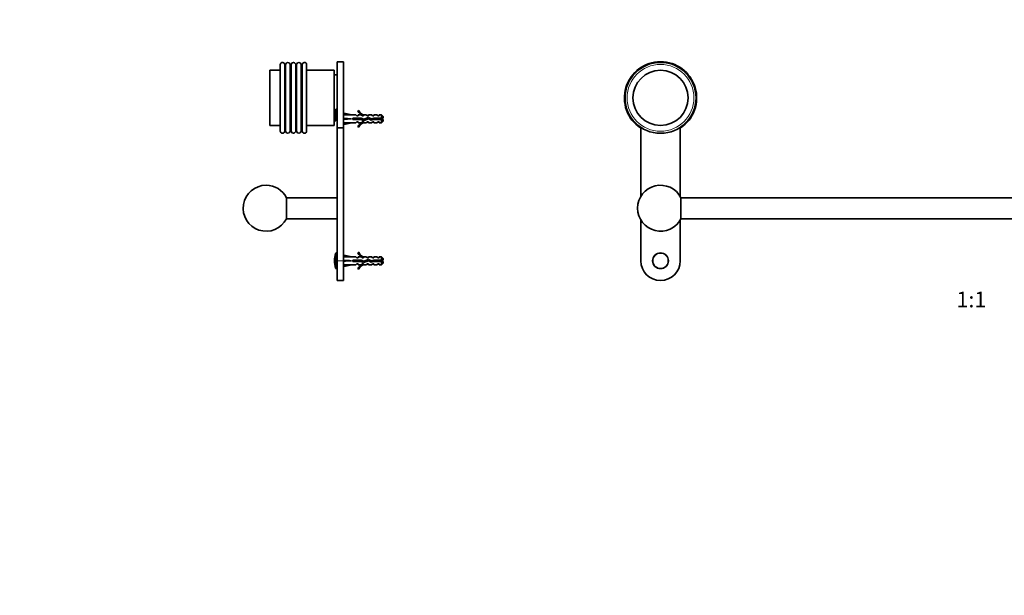
# Model space of a CAD drawing. Units: millimetres. Extents: x 0 to 1478, y 0 to 1758.
# Drawn here: x 0 to 749, y 881 to 1320 of the extents above; entities that cross this region are included whole.
import ezdxf
from ezdxf import colors
from ezdxf.entities.mleader import LeaderData, LeaderLine
from ezdxf.enums import TextEntityAlignment as Align
from ezdxf.math import Vec2, Vec3

# ---------------------------------------------------------------- set-up
doc = ezdxf.new("R2010")
doc.units = ezdxf.units.MM
for name, color, linetype in [('DV1_Défaut', 7, 'Continuous'), ('DV7_Défaut', 7, 'Continuous'), ('Défaut', 7, 'Continuous')]:
    doc.layers.add(name, color=color, linetype=linetype)
doc.styles.add('SEACAD_ArialB', font='arialbd.ttf')

# ---------------------------------------------------------------- blocks, each defined once
blk = doc.blocks.new('_DOT')
at = {"color": 0}
blk.add_line((0, 0), (-1, 0), dxfattribs=at)
at = {"color": 0, "const_width": 0.333}
blk.add_lwpolyline([(-0.1665, 0, 1), (0.1665, 0, 1)], format="xyb", close=True, dxfattribs=at)
blk = doc.blocks.new('SE')
at = {"layer": 'DV1_Défaut', "color": 7, "linetype": 'Continuous', "lineweight": 35}
for p, q in [((472.35, 1237.26), (472.35, 1237.86)), ((472.6, 1237.69), (472.6, 1185.15)), ((502.6, 1185.15), (502.6, 1237.69)), ((502.85, 1237.86), (502.85, 1237.26)), ((946.35, 1237.26), (946.35, 1237.86)), ((946.6, 1237.69), (946.6, 1185.15)), ((976.6, 1185.15), (976.6, 1237.69)), ((976.85, 1237.86), (976.85, 1237.26)), ((503.16, 1184.14), (503.16, 1168.14)), ((946.03, 1184.14), (503.16, 1184.14)), ((946.03, 1168.14), (946.03, 1184.14)), ((472.6, 1167.13), (472.6, 1136.14)), ((502.6, 1136.14), (502.6, 1167.13)), ((503.16, 1168.14), (946.03, 1168.14)), ((946.6, 1167.13), (946.6, 1136.14)), ((976.6, 1136.14), (976.6, 1167.13))]:
    blk.add_line(p, q, dxfattribs=at)
for centre, radius in [((487.6, 1260.14), 27), ((487.6, 1260.14), 21), ((961.6, 1260.14), 27), ((961.6, 1260.14), 21), ((487.6, 1136.14), 6), ((961.6, 1136.14), 6)]:
    blk.add_circle(centre, radius, dxfattribs=at)
at = {"layer": 'DV1_Défaut', "color": 7, "linetype": 'Continuous', "lineweight": 18}
for centre, radius in [((487.6, 1260.14), 25.4), ((961.6, 1260.14), 25.4), ((487.6, 1136.14), 5.65), ((961.6, 1136.14), 5.65)]:
    blk.add_circle(centre, radius, dxfattribs=at)
at = {"layer": 'DV1_Défaut', "color": 7, "linetype": 'Continuous', "lineweight": 35}
for centre, radius, start, end in [((487.6, 1260.14), 27.5, 303.67941, 236.32059), ((961.6, 1260.14), 27.5, 303.67941, 236.32059), ((487.6, 1176.14), 17.5, 27.20289, 332.79711), ((961.6, 1176.14), 17.5, 207.20289, 152.79711), ((487.6, 1136.14), 15, 180, 0), ((961.6, 1136.14), 15, 180, 0)]:
    blk.add_arc(centre, radius, start, end, dxfattribs=at)
blk = doc.blocks.new('SE6')
at = {"layer": 'DV7_Défaut', "color": 7, "linetype": 'Continuous', "lineweight": 35}
for p, q in [((190.27, 1239.14), (190.27, 1281.14)), ((198.27, 1281.14), (190.27, 1281.14)), ((198.27, 1234.74), (198.27, 1285.54)), ((202.2, 1285.64), (201.91, 1285.64)), ((206.36, 1285.64), (206.07, 1285.64)), ((210.52, 1285.64), (210.3, 1285.64)), ((214.61, 1285.64), (214.53, 1285.64)), ((218.27, 1234.74), (218.27, 1285.54)), ((239.27, 1281.14), (218.27, 1281.14)), ((239.27, 1239.14), (239.27, 1281.14)), ((241.47, 1287.64), (241.47, 1237.26)), ((246.47, 1287.64), (241.47, 1287.64)), ((246.47, 1287.64), (246.47, 1237.26)), ((241.47, 1277.64), (239.27, 1277.64)), ((240.47, 1251.56), (240.47, 1242.64)), ((240.47, 1251.56), (241.47, 1251.56)), ((241.47, 1251.45), (240.47, 1251.45)), ((240.47, 1251.23), (241.47, 1251.23)), ((241.47, 1250.7), (240.47, 1250.7)), ((240.47, 1250.49), (241.47, 1250.49)), ((241.47, 1250), (240.47, 1250)), ((240.47, 1249.81), (241.47, 1249.81)), ((241.47, 1249.37), (240.47, 1249.37)), ((240.47, 1249.19), (241.47, 1249.19)), ((241.47, 1248.79), (240.47, 1248.79)), ((240.47, 1248.63), (241.47, 1248.63)), ((241.47, 1248.27), (240.47, 1248.27)), ((240.47, 1248.14), (241.47, 1248.14)), ((241.47, 1247.83), (240.47, 1247.83)), ((240.47, 1247.71), (241.47, 1247.71)), ((241.47, 1247.45), (240.47, 1247.45)), ((240.47, 1247.35), (241.47, 1247.35)), ((241.47, 1247.14), (240.47, 1247.14)), ((240.47, 1247.06), (241.47, 1247.06)), ((241.47, 1246.9), (240.47, 1246.9)), ((240.47, 1246.85), (241.47, 1246.85)), ((241.47, 1246.74), (240.47, 1246.74)), ((240.47, 1246.71), (241.47, 1246.71)), ((241.47, 1246.66), (240.47, 1246.66)), ((240.47, 1246.65), (241.47, 1246.65)), ((246.55, 1247.14), (246.47, 1247.14)), ((246.54, 1247.12), (246.84, 1248.42)), ((246.54, 1244.5), (246.84, 1244.14)), ((246.54, 1243.78), (246.84, 1244.14)), ((246.84, 1248.42), (252.46, 1247.14)), ((246.84, 1244.14), (252.46, 1244.14)), ((255.88, 1247.14), (252.46, 1247.14)), ((253.46, 1244.64), (253.46, 1243.64)), ((259.92, 1244.64), (253.46, 1244.64)), ((253.46, 1243.64), (259.7, 1243.64)), ((256.62, 1246.39), (255.88, 1247.14)), ((256.62, 1246.39), (257.47, 1246.39)), ((258.02, 1250.56), (257.41, 1250.21)), ((257.47, 1246.39), (257.47, 1247.14)), ((259.88, 1247.14), (257.47, 1247.14)), ((259.7, 1243.64), (261.69, 1242.76)), ((260.62, 1246.39), (259.88, 1247.14)), ((261.73, 1243.83), (259.92, 1244.64)), ((260.62, 1246.39), (261.47, 1246.39)), ((261.7, 1247.05), (261.47, 1247.14)), ((263.9, 1247.14), (261.47, 1247.14)), ((261.47, 1247.05), (261.47, 1246.39)), ((261.7, 1247.05), (261.47, 1247.05)), ((261.69, 1242.76), (265.33, 1244.06)), ((265.37, 1245.14), (261.73, 1243.83)), ((264.47, 1246.39), (263.9, 1247.14)), ((264.47, 1246.39), (265.47, 1246.39)), ((265.33, 1244.06), (267.54, 1243.08)), ((267.61, 1244.14), (265.37, 1245.14)), ((265.47, 1246.39), (265.47, 1247.14)), ((267.9, 1247.14), (265.47, 1247.14)), ((267.54, 1243.08), (269.5, 1243.64)), ((269.36, 1244.64), (267.61, 1244.14)), ((268.47, 1246.39), (267.9, 1247.14)), ((268.47, 1246.39), (269.47, 1246.39)), ((275.27, 1244.64), (269.36, 1244.64)), ((269.47, 1246.39), (269.47, 1247.14)), ((271.9, 1247.14), (269.47, 1247.14)), ((269.5, 1243.64), (275.27, 1243.64)), ((272.47, 1246.39), (271.9, 1247.14)), ((272.47, 1246.39), (273.47, 1246.39)), ((273.47, 1246.39), (273.47, 1247.14)), ((275.27, 1247.14), (273.47, 1247.14)), ((275.27, 1244.64), (275.27, 1247.14)), ((276.47, 1245.94), (275.27, 1247.14)), ((276.47, 1244.64), (275.27, 1244.64)), ((275.27, 1241.14), (275.27, 1243.64)), ((275.27, 1243.64), (276.47, 1243.64)), ((276.47, 1244.64), (276.47, 1245.94)), ((276.47, 1242.34), (276.47, 1243.64)), ((190.27, 1239.14), (198.27, 1239.14)), ((218.27, 1239.14), (239.27, 1239.14)), ((239.27, 1242.64), (240.47, 1242.64)), ((241.47, 1136.14), (241.47, 1237.26)), ((241.47, 1237.26), (246.47, 1237.26)), ((246.47, 1241.14), (246.55, 1241.14)), ((246.47, 1136.14), (246.47, 1237.26)), ((246.54, 1241.16), (246.84, 1239.86)), ((246.84, 1239.86), (252.46, 1241.14)), ((252.46, 1241.14), (255.88, 1241.14)), ((256.62, 1241.89), (255.88, 1241.14)), ((257.47, 1241.89), (256.62, 1241.89)), ((257.41, 1238.07), (258.02, 1237.72)), ((257.47, 1241.89), (257.47, 1241.14)), ((257.47, 1241.14), (259.88, 1241.14)), ((260.62, 1241.89), (259.88, 1241.14)), ((261.47, 1241.89), (260.62, 1241.89)), ((261.47, 1241.89), (261.47, 1241.24)), ((261.47, 1241.24), (261.7, 1241.24)), ((261.47, 1241.14), (261.7, 1241.24)), ((261.47, 1241.14), (263.9, 1241.14)), ((264.47, 1241.89), (263.9, 1241.14)), ((265.47, 1241.89), (264.47, 1241.89)), ((265.47, 1241.89), (265.47, 1241.14)), ((265.47, 1241.14), (267.9, 1241.14)), ((268.47, 1241.89), (267.9, 1241.14)), ((269.47, 1241.89), (268.47, 1241.89)), ((269.47, 1241.14), (269.47, 1241.89)), ((269.47, 1241.14), (271.9, 1241.14)), ((272.47, 1241.89), (271.9, 1241.14)), ((273.47, 1241.89), (272.47, 1241.89)), ((273.47, 1241.14), (273.47, 1241.89)), ((273.47, 1241.14), (275.27, 1241.14)), ((275.27, 1241.14), (276.47, 1242.34)), ((201.91, 1234.64), (202.2, 1234.64)), ((206.07, 1234.64), (206.36, 1234.64)), ((210.3, 1234.64), (210.52, 1234.64)), ((214.53, 1234.64), (214.61, 1234.64)), ((241.47, 1184.14), (203.04, 1184.14)), ((203.04, 1168.14), (203.04, 1184.14)), ((203.04, 1168.14), (241.47, 1168.14)), ((241.47, 1142.14), (240.83, 1142.14)), ((246.55, 1139.14), (246.47, 1139.14)), ((246.54, 1139.12), (246.84, 1140.42)), ((246.84, 1140.42), (252.46, 1139.14)), ((255.88, 1139.14), (252.46, 1139.14)), ((255.88, 1139.14), (256.62, 1138.39)), ((258.02, 1142.56), (257.41, 1142.21)), ((257.47, 1139.14), (257.47, 1138.39)), ((259.88, 1139.14), (257.47, 1139.14)), ((260.62, 1138.39), (259.88, 1139.14)), ((261.7, 1139.05), (261.47, 1139.14)), ((263.9, 1139.14), (261.47, 1139.14)), ((261.47, 1139.05), (261.47, 1138.39)), ((261.7, 1139.05), (261.47, 1139.05)), ((264.47, 1138.39), (263.9, 1139.14)), ((265.47, 1139.14), (265.47, 1138.39)), ((267.9, 1139.14), (265.47, 1139.14)), ((268.47, 1138.39), (267.9, 1139.14)), ((269.47, 1139.14), (269.47, 1138.39)), ((271.9, 1139.14), (269.47, 1139.14)), ((272.47, 1138.39), (271.9, 1139.14)), ((273.47, 1139.14), (273.47, 1138.39)), ((275.27, 1139.14), (273.47, 1139.14)), ((275.27, 1139.14), (275.27, 1136.64)), ((276.47, 1137.94), (275.27, 1139.14)), ((241.47, 1136.14), (241.47, 1121.14)), ((246.47, 1136.14), (246.47, 1121.14)), ((246.47, 1133.14), (246.55, 1133.14)), ((246.54, 1136.5), (246.84, 1136.14)), ((246.54, 1135.78), (246.84, 1136.14)), ((246.54, 1133.16), (246.84, 1131.86)), ((246.84, 1136.14), (252.46, 1136.14)), ((246.84, 1131.86), (252.46, 1133.14)), ((252.46, 1133.14), (255.88, 1133.14)), ((253.46, 1136.64), (253.46, 1135.64)), ((259.92, 1136.64), (253.46, 1136.64)), ((253.46, 1135.64), (259.7, 1135.64)), ((256.62, 1133.89), (255.88, 1133.14)), ((256.62, 1138.39), (257.47, 1138.39)), ((257.47, 1133.89), (256.62, 1133.89)), ((257.47, 1133.14), (257.47, 1133.89)), ((257.47, 1133.14), (259.88, 1133.14)), ((259.7, 1135.64), (261.69, 1134.76)), ((260.62, 1133.89), (259.88, 1133.14)), ((261.73, 1135.83), (259.92, 1136.64)), ((260.62, 1138.39), (261.47, 1138.39)), ((261.47, 1133.89), (260.62, 1133.89)), ((261.47, 1133.89), (261.47, 1133.24)), ((261.47, 1133.24), (261.7, 1133.24)), ((261.47, 1133.14), (261.7, 1133.24)), ((261.47, 1133.14), (263.9, 1133.14)), ((261.69, 1134.76), (265.33, 1136.06)), ((265.37, 1137.14), (261.73, 1135.83)), ((264.47, 1133.89), (263.9, 1133.14)), ((264.47, 1138.39), (265.47, 1138.39)), ((265.47, 1133.89), (264.47, 1133.89)), ((265.33, 1136.06), (267.54, 1135.08)), ((267.61, 1136.14), (265.37, 1137.14)), ((265.47, 1133.14), (265.47, 1133.89)), ((265.47, 1133.14), (267.9, 1133.14)), ((267.54, 1135.08), (269.5, 1135.64)), ((269.36, 1136.64), (267.61, 1136.14)), ((268.47, 1133.89), (267.9, 1133.14)), ((268.47, 1138.39), (269.47, 1138.39)), ((269.47, 1133.89), (268.47, 1133.89)), ((275.27, 1136.64), (269.36, 1136.64)), ((269.47, 1133.14), (269.47, 1133.89)), ((269.47, 1133.14), (271.9, 1133.14)), ((269.5, 1135.64), (275.27, 1135.64)), ((272.47, 1133.89), (271.9, 1133.14)), ((272.47, 1138.39), (273.47, 1138.39)), ((273.47, 1133.89), (272.47, 1133.89)), ((273.47, 1133.14), (273.47, 1133.89)), ((273.47, 1133.14), (275.27, 1133.14)), ((276.47, 1136.64), (275.27, 1136.64)), ((275.27, 1135.64), (275.27, 1133.14)), ((275.27, 1135.64), (276.47, 1135.64)), ((275.27, 1133.14), (276.47, 1134.34)), ((276.47, 1137.94), (276.47, 1136.64)), ((276.47, 1135.64), (276.47, 1134.34)), ((240.83, 1130.14), (241.47, 1130.14)), ((257.41, 1130.07), (258.02, 1129.72)), ((241.47, 1121.14), (246.47, 1121.14))]:
    blk.add_line(p, q, dxfattribs=at)
at = {"layer": 'DV7_Défaut', "color": 7, "linetype": 'Continuous', "lineweight": 18}
for p, q in [((201.4, 1234.26), (201.4, 1286.02)), ((201.91, 1234.64), (201.91, 1285.64)), ((202.2, 1234.64), (202.2, 1285.64)), ((202.51, 1234.39), (202.51, 1285.89)), ((205.61, 1234.3), (205.61, 1285.98)), ((206.07, 1234.64), (206.07, 1285.64)), ((206.36, 1234.64), (206.36, 1285.64)), ((206.72, 1234.36), (206.72, 1285.93)), ((209.8, 1234.27), (209.8, 1286.01)), ((210.3, 1234.64), (210.3, 1285.64)), ((210.52, 1234.64), (210.52, 1285.64)), ((210.93, 1234.33), (210.93, 1285.95)), ((214, 1234.25), (214, 1286.03)), ((214.53, 1234.64), (214.53, 1285.64)), ((214.61, 1234.64), (214.61, 1285.64)), ((215.15, 1234.25), (215.15, 1286.03)), ((269.43, 1243.62), (269.43, 1244.37)), ((240.36, 1130.49), (240.36, 1141.79)), ((240.83, 1130.14), (240.83, 1142.14)), ((246.47, 1136.14), (241.47, 1136.14))]:
    blk.add_line(p, q, dxfattribs=at)
at = {"layer": 'DV7_Défaut', "color": 7, "linetype": 'Continuous', "lineweight": 35}
for centre, radius, start, end in [((199.87, 1285.54), 1.6, 17.31161, 180), ((201.91, 1286.18), 0.535, 197.31161, 270), ((202.2, 1285.96), 0.318, 270, 347.41975), ((204.07, 1285.54), 1.6, 16.04426, 167.41975), ((206.07, 1286.11), 0.473, 196.04426, 270), ((206.36, 1286.02), 0.375, 270, 346.08123), ((208.27, 1285.54), 1.6, 16.99917, 166.08123), ((210.3, 1286.16), 0.52, 196.99917, 270), ((210.52, 1286.06), 0.423, 270, 345.02541), ((212.47, 1285.54), 1.6, 17.82097, 165.02541), ((214.53, 1286.2), 0.562, 197.82097, 270), ((214.61, 1286.21), 0.566, 270, 342.08906), ((216.67, 1285.54), 1.6, 0, 162.08906), ((264.04, 1253.19), 7.27, 204.15474, 249.28766), ((264.04, 1253.19), 6.57, 203.54092, 246.9737), ((269.43, 1230.39), 15.45, 62.87359, 67.64726), ((269.43, 1257.9), 15.45, 292.51334, 297.12641), ((264.04, 1235.09), 7.27, 110.71234, 155.84526), ((264.04, 1235.09), 6.57, 113.0263, 156.45908), ((199.87, 1234.74), 1.6, 180, 342.68839), ((201.91, 1234.11), 0.535, 90, 162.68839), ((202.2, 1234.32), 0.318, 12.58025, 90), ((204.07, 1234.74), 1.6, 192.58025, 343.95574), ((206.07, 1234.17), 0.473, 90, 163.95574), ((206.36, 1234.27), 0.375, 13.91877, 90), ((208.27, 1234.74), 1.6, 193.91877, 343.00083), ((210.3, 1234.12), 0.52, 90, 163.00083), ((210.52, 1234.22), 0.423, 14.97459, 90), ((212.47, 1234.74), 1.6, 194.97459, 342.17903), ((214.53, 1234.08), 0.562, 90, 162.17903), ((214.61, 1234.07), 0.566, 17.91094, 90), ((216.67, 1234.74), 1.6, 197.91094, 0), ((187.47, 1176.14), 17.5, 90, 332.79711), ((187.47, 1176.14), 17.5, 27.20289, 90), ((257.97, 1136.14), 18.5, 162.20841, 197.79159), ((240.83, 1141.64), 0.5, 90, 162.20841), ((264.04, 1145.19), 7.27, 204.15474, 249.28766), ((264.04, 1145.19), 6.57, 203.54092, 246.9737), ((264.04, 1127.09), 7.27, 110.71234, 155.84526), ((264.04, 1127.09), 6.57, 113.0263, 156.45908), ((268.69, 1118.01), 19.73, 66.76426, 70.77564), ((268.69, 1154.27), 19.73, 289.22436, 293.23574), ((240.83, 1130.64), 0.5, 197.79159, 270)]:
    blk.add_arc(centre, radius, start, end, dxfattribs=at)
for centre, major_axis, ratio, start_param, end_param in [((265.59, 1244.14), (-51.94, 0.76), 0.055876, -1.314474, -1.194522), ((265.59, 1244.14), (-51.94, 2.9), 0.014553, 1.196154, 1.316105), ((245.86, 1244.14), (0, -3), 0.228555, 1.450845, 1.690748), ((265.59, 1244.14), (-51.94, -2.9), 0.014553, -1.316105, -1.196154), ((265.59, 1244.14), (-51.94, -0.76), 0.055876, 1.194522, 1.314474), ((265.59, 1136.14), (-51.94, 0.76), 0.055876, -1.314474, -1.194522), ((265.59, 1136.14), (-51.94, 2.9), 0.014553, 1.196154, 1.316105), ((245.86, 1136.14), (0, -3), 0.228555, 1.450845, 1.690748), ((265.59, 1136.14), (-51.94, -2.9), 0.014553, -1.316105, -1.196154), ((265.59, 1136.14), (-51.94, -0.76), 0.055876, 1.194522, 1.314474)]:
    blk.add_ellipse(centre, major_axis=major_axis, ratio=ratio, start_param=start_param, end_param=end_param, dxfattribs=at)
for points, weights, knots in [([(253.6, 1243.63), (253.56, 1243.88), (253.52, 1244.14), (253.49, 1244.3), (253.47, 1244.46)], [0.94448340565, 0.96073257657, 1, 0.975488146054, 0.959945619142], [0, 0, 0, 0.6156768, 0.6156768, 1, 1, 1]), ([(254.98, 1244.65), (255.02, 1244.4), (255.06, 1244.14), (255.1, 1243.88), (255.15, 1243.63)], [0.94448340565, 0.96073257657, 1, 0.96073257657, 0.94448340565], [0, 0, 0, 0.5, 0.5, 1, 1, 1]), ([(255.12, 1244.65), (255.16, 1244.4), (255.19, 1244.14), (255.22, 1243.88), (255.26, 1243.63)], [0.949757250278, 0.966504074728, 1, 0.966504074728, 0.949757250278], [0, 0, 0, 0.5, 0.5, 1, 1, 1]), ([(255.4, 1243.63), (255.36, 1243.88), (255.32, 1244.14), (255.28, 1244.4), (255.23, 1244.65)], [0.94448340565, 0.96073257657, 1, 0.96073257657, 0.94448340565], [0, 0, 0, 0.5, 0.5, 1, 1, 1]), ([(256.78, 1244.65), (256.82, 1244.4), (256.86, 1244.14), (256.9, 1243.88), (256.95, 1243.63)], [0.94448340565, 0.96073257657, 1, 0.96073257657, 0.94448340565], [0, 0, 0, 0.5, 0.5, 1, 1, 1]), ([(256.92, 1244.65), (256.96, 1244.4), (256.99, 1244.14), (257.02, 1243.88), (257.06, 1243.63)], [0.949757250278, 0.966504074728, 1, 0.966504074728, 0.949757250278], [0, 0, 0, 0.5, 0.5, 1, 1, 1]), ([(257.2, 1243.63), (257.16, 1243.88), (257.12, 1244.14), (257.08, 1244.4), (257.03, 1244.65)], [0.94448340565, 0.96073257657, 1, 0.96073257657, 0.94448340565], [0, 0, 0, 0.5, 0.5, 1, 1, 1]), ([(258.58, 1244.65), (258.62, 1244.4), (258.66, 1244.14), (258.7, 1243.88), (258.75, 1243.63)], [0.94448340565, 0.96073257657, 1, 0.96073257657, 0.94448340565], [0, 0, 0, 0.5, 0.5, 1, 1, 1]), ([(258.72, 1244.65), (258.76, 1244.4), (258.79, 1244.14), (258.82, 1243.88), (258.86, 1243.63)], [0.949757250278, 0.966504074728, 1, 0.966504074728, 0.949757250278], [0, 0, 0, 0.5, 0.5, 1, 1, 1]), ([(259, 1243.63), (258.96, 1243.88), (258.92, 1244.14), (258.88, 1244.4), (258.83, 1244.65)], [0.94448340565, 0.96073257657, 1, 0.96073257657, 0.94448340565], [0, 0, 0, 0.5, 0.5, 1, 1, 1]), ([(260.42, 1244.42), (260.44, 1244.28), (260.46, 1244.14), (260.54, 1243.63), (260.63, 1243.21)], [0.963300565886, 0.978056038518, 1, 0.926017983356, 0.933743080468], [0, 0, 0, 0.228759, 0.228759, 1, 1, 1]), ([(260.56, 1244.36), (260.58, 1244.25), (260.59, 1244.14), (260.66, 1243.62), (260.74, 1243.16)], [0.974327174183, 0.985620162119, 1, 0.934729201779, 0.93305668593], [0, 0, 0, 0.180536, 0.180536, 1, 1, 1]), ([(260.91, 1243.09), (260.81, 1243.55), (260.72, 1244.14), (260.71, 1244.22), (260.69, 1244.3)], [0.937973167043, 0.914783929091, 1, 0.987696957205, 0.977653519832], [0, 0, 0, 0.87384, 0.87384, 1, 1, 1]), ([(263.98, 1244.65), (264.02, 1244.4), (264.06, 1244.14), (264.1, 1243.88), (264.15, 1243.63)], [0.944449089774, 0.96069108198, 1, 0.960663605453, 0.944426395074], [0, 0, 0, 0.499825, 0.499825, 1, 1, 1]), ([(264.11, 1244.7), (264.15, 1244.42), (264.19, 1244.14), (264.22, 1243.9), (264.26, 1243.67)], [0.946744875569, 0.963342245439, 1, 0.969011964371, 0.952358860576], [0, 0, 0, 0.541907, 0.541907, 1, 1, 1]), ([(264.39, 1243.72), (264.35, 1243.93), (264.32, 1244.14), (264.27, 1244.45), (264.22, 1244.73)], [0.950531580487, 0.967269706182, 1, 0.954196004378, 0.939711468925], [0, 0, 0, 0.4167644, 0.4167644, 1, 1, 1]), ([(265.71, 1245), (265.79, 1244.6), (265.86, 1244.14), (265.89, 1243.96), (265.92, 1243.79)], [0.933028356547, 0.93198865941, 1, 0.972956377969, 0.956830609221], [0, 0, 0, 0.715495, 0.715495, 1, 1, 1]), ([(265.88, 1244.91), (265.94, 1244.54), (265.99, 1244.14), (266.02, 1243.94), (266.05, 1243.73)], [0.936767244117, 0.948871662744, 1, 0.973249908578, 0.957181952595], [0, 0, 0, 0.6565148, 0.6565148, 1, 1, 1]), ([(266.2, 1243.67), (266.15, 1243.9), (266.12, 1244.14), (266.06, 1244.52), (265.99, 1244.87)], [0.946882703609, 0.963494072264, 1, 0.943095179077, 0.934530248488], [0, 0, 0, 0.390811, 0.390811, 1, 1, 1]), ([(267.66, 1244.15), (267.66, 1244.15), (267.66, 1244.14), (267.75, 1243.59), (267.84, 1243.15)], [0.997817591579, 0.99889976029, 1, 0.920452225319, 0.93536785841], [0, 0, 0, 0.013642, 0.013642, 1, 1, 1]), ([(267.78, 1244.19), (267.79, 1244.16), (267.79, 1244.14), (267.86, 1243.63), (267.93, 1243.18)], [0.993612482721, 0.996726245065, 1, 0.935609569968, 0.933113373572], [0, 0, 0, 0.048382, 0.048382, 1, 1, 1]), ([(268.08, 1243.22), (267.99, 1243.64), (267.92, 1244.14), (267.91, 1244.18), (267.9, 1244.22)], [0.933624877609, 0.926608953204, 1, 0.993441112177, 0.98752442087], [0, 0, 0, 0.917963, 0.917963, 1, 1, 1]), ([(269.52, 1244.65), (269.56, 1244.4), (269.59, 1244.14), (269.62, 1243.88), (269.66, 1243.63)], [0.949757250278, 0.966504074728, 1, 0.966504074728, 0.949757250278], [0, 0, 0, 0.5, 0.5, 1, 1, 1]), ([(271.32, 1244.65), (271.36, 1244.4), (271.39, 1244.14), (271.42, 1243.88), (271.46, 1243.63)], [0.949757250278, 0.966504074728, 1, 0.966504074728, 0.949757250278], [0, 0, 0, 0.5, 0.5, 1, 1, 1]), ([(273.12, 1244.65), (273.16, 1244.4), (273.19, 1244.14), (273.22, 1243.88), (273.26, 1243.63)], [0.949757250278, 0.966504074728, 1, 0.966503886075, 0.949757061639], [0, 0, 0, 0.4999986, 0.4999986, 1, 1, 1]), ([(261.23, 1134.95), (261.19, 1135.12), (261.16, 1135.34), (261.1, 1135.71), (261.03, 1136.14)], [0.942980901286, 0.958853420621, 1, 0.932764868992, 0.9330136188], [0, 0, 0, 0.379645, 0.379645, 1, 1, 1]), ([(261.21, 1136.06), (261.27, 1135.57), (261.32, 1135.14), (261.34, 1135.01), (261.36, 1134.89)], [0.933345113784, 0.937731533788, 1, 0.979644670308, 0.965474684086], [0, 0, 0, 0.7536384, 0.7536384, 1, 1, 1]), ([(261.39, 1135.98), (261.44, 1135.64), (261.49, 1135.34), (261.55, 1134.98), (261.61, 1134.77)], [0.935287162288, 0.945356119431, 1, 0.934739419483, 0.933057211131], [0, 0, 0, 0.455729, 0.455729, 1, 1, 1]), ([(262.7, 1135.12), (262.68, 1135.22), (262.66, 1135.34), (262.6, 1135.7), (262.54, 1136.12)], [0.96252735024, 0.977477368172, 1, 0.934492505076, 0.933045391932], [0, 0, 0, 0.255851, 0.255851, 1, 1, 1]), ([(262.85, 1136.24), (262.92, 1135.76), (262.99, 1135.34), (263, 1135.27), (263.01, 1135.21)], [0.933835872089, 0.925586939483, 1, 0.987470621269, 0.977284751469], [0, 0, 0, 0.855889, 0.855889, 1, 1, 1]), ([(265.56, 1135.96), (265.48, 1136.48), (265.41, 1136.94), (265.39, 1137.05), (265.37, 1137.15)], [0.936108876163, 0.918611162082, 1, 0.978811832962, 0.964325509931], [0, 0, 0, 0.793441, 0.793441, 1, 1, 1]), ([(265.73, 1136.99), (265.74, 1136.97), (265.74, 1136.94), (265.82, 1136.4), (265.92, 1135.79)], [0.989949144257, 0.994770441795, 1, 0.905619761442, 0.944214425319], [0, 0, 0, 0.0525, 0.0525, 1, 1, 1]), ([(267.18, 1135.23), (267.17, 1135.29), (267.16, 1135.34), (267.08, 1135.85), (266.99, 1136.42)], [0.980469085696, 0.989395100998, 1, 0.9107419959, 0.940416856999], [0, 0, 0, 0.106195, 0.106195, 1, 1, 1]), ([(267.35, 1136.26), (267.42, 1135.77), (267.49, 1135.34), (267.51, 1135.2), (267.54, 1135.07)], [0.934336623898, 0.923595379658, 1, 0.972707158501, 0.956534323603], [0, 0, 0, 0.7368032, 0.7368032, 1, 1, 1])]:
    blk.add_rational_spline(points, weights, degree=2, knots=knots, dxfattribs=at)
for points, weights in [([(262.28, 1244.03), (262.37, 1243.46), (262.47, 1243.02)], [0.983705834672, 0.911826966354, 0.941866670185]), ([(262.4, 1244.07), (262.47, 1243.51), (262.56, 1243.04)], [0.991209901319, 0.926454353783, 0.933751774053]), ([(262.71, 1243.1), (262.61, 1243.55), (262.52, 1244.12)], [0.937193021466, 0.916756041595, 0.996232510654]), ([(269.38, 1244.64), (269.4, 1244.51), (269.43, 1244.37)], [0.944685186886, 0.953379751769, 0.968550697518]), ([(253.61, 1135.64), (253.54, 1136.11), (253.46, 1136.59)], [0.957165212169, 0.911687573992, 0.951841431276]), ([(253.64, 1136.65), (253.7, 1136.14), (253.76, 1135.63)], [0.948628913782, 0.917396490002, 0.948628913782]), ([(253.79, 1136.65), (253.86, 1136.14), (253.94, 1135.63)], [0.957584033926, 0.908441369858, 0.957584033926]), ([(255.11, 1135.64), (255.03, 1136.14), (254.95, 1136.65)], [0.957165212169, 0.908651680783, 0.957584033926]), ([(255.14, 1136.65), (255.2, 1136.14), (255.26, 1135.63)], [0.948628913782, 0.917396490002, 0.948628913782]), ([(255.29, 1136.65), (255.36, 1136.14), (255.44, 1135.63)], [0.957584033926, 0.908441369858, 0.957584033926]), ([(256.61, 1135.64), (256.53, 1136.14), (256.45, 1136.65)], [0.957165212169, 0.908651680783, 0.957584033926]), ([(256.64, 1136.65), (256.7, 1136.14), (256.76, 1135.63)], [0.948628913782, 0.917396490002, 0.948628913782]), ([(256.79, 1136.65), (256.86, 1136.14), (256.94, 1135.63)], [0.957584033926, 0.908441369858, 0.957584033926]), ([(258.11, 1135.64), (258.03, 1136.14), (257.95, 1136.65)], [0.957165212169, 0.908651680783, 0.957584033926]), ([(258.14, 1136.65), (258.2, 1136.14), (258.26, 1135.63)], [0.948628913782, 0.917396490002, 0.948628913782]), ([(258.29, 1136.65), (258.36, 1136.14), (258.44, 1135.63)], [0.957584033926, 0.908441369858, 0.957584033926]), ([(259.61, 1135.64), (259.53, 1136.14), (259.45, 1136.65)], [0.957165212169, 0.908651680783, 0.957584033926]), ([(259.64, 1136.65), (259.7, 1136.13), (259.77, 1135.6)], [0.948628913782, 0.916535887702, 0.950397545782]), ([(259.79, 1136.65), (259.87, 1136.08), (259.96, 1135.53)], [0.957584033926, 0.902778346229, 0.970215254081]), ([(262.69, 1136.18), (262.76, 1135.63), (262.82, 1135.15)], [0.933097387783, 0.930646779915, 0.999110924101]), ([(264.11, 1135.63), (264.03, 1136.13), (263.96, 1136.64)], [0.958532868739, 0.908361064523, 0.956825368503]), ([(264.13, 1136.7), (264.19, 1136.19), (264.26, 1135.67)], [0.952302816398, 0.916986938717, 0.946326520494]), ([(264.27, 1136.75), (264.35, 1136.25), (264.43, 1135.73)], [0.969138318749, 0.909206191901, 0.948701013048]), ([(265.58, 1137.05), (265.65, 1136.5), (265.73, 1135.88)], [0.987598632257, 0.918208498857, 0.937027737013]), ([(267.17, 1136.34), (267.25, 1135.71), (267.32, 1135.16)], [0.935313979136, 0.920878940173, 0.996989423461]), ([(268.65, 1135.39), (268.58, 1135.86), (268.49, 1136.4)], [0.991472015312, 0.914190767984, 0.939072731943]), ([(268.66, 1136.45), (268.73, 1135.92), (268.79, 1135.43)], [0.938498908069, 0.919902780228, 0.964340369955]), ([(270.14, 1136.65), (270.2, 1136.14), (270.26, 1135.63)], [0.948628913782, 0.917396490002, 0.948628913782]), ([(271.64, 1136.65), (271.7, 1136.14), (271.76, 1135.63)], [0.948628913782, 0.917396490002, 0.948628913782])]:
    blk.add_rational_spline(points, weights, degree=2, dxfattribs=at)
for points, knots in [([(269.55, 1243.63), (269.54, 1243.71), (269.52, 1243.78), (269.51, 1243.86), (269.48, 1244.03), (269.46, 1244.2), (269.43, 1244.37)], [0, 0, 0, 0, 0.310622, 0.310622, 0.310622, 1, 1, 1, 1]), ([(269.63, 1244.64), (269.64, 1244.59), (269.65, 1244.54), (269.71, 1244.21), (269.76, 1243.91), (269.81, 1243.64)], [0, 0, 0, 0, 0.151506, 0.151506, 1, 1, 1, 1]), ([(271.31, 1243.64), (271.28, 1243.8), (271.25, 1243.98), (271.22, 1244.15), (271.19, 1244.32), (271.16, 1244.48), (271.14, 1244.64)], [0, 0, 0, 0, 0.512025, 0.512025, 0.512025, 1, 1, 1, 1]), ([(271.48, 1244.65), (271.53, 1244.42), (271.57, 1244.18), (271.64, 1243.84), (271.66, 1243.74), (271.68, 1243.63)], [0, 0, 0, 0, 0.684733, 0.684733, 1, 1, 1, 1]), ([(273, 1243.64), (272.98, 1243.74), (272.95, 1243.86), (272.93, 1243.98), (272.9, 1244.12), (272.87, 1244.27), (272.85, 1244.41), (272.83, 1244.49), (272.81, 1244.57), (272.8, 1244.65)], [0, 0, 0, 0, 0.349357, 0.349357, 0.349357, 0.768847, 0.768847, 0.768847, 1, 1, 1, 1]), ([(273.41, 1244.64), (273.43, 1244.58), (273.45, 1244.52), (273.53, 1244.24), (273.59, 1244.01), (273.67, 1243.74), (273.69, 1243.69), (273.71, 1243.63)], [0, 0, 0, 0, 0.18079, 0.18079, 0.814412, 0.814412, 1, 1, 1, 1]), ([(268.97, 1135.48), (268.95, 1135.59), (268.93, 1135.72), (268.91, 1135.84), (268.88, 1136.02), (268.86, 1136.2), (268.83, 1136.38), (268.82, 1136.41), (268.82, 1136.45), (268.81, 1136.49)], [0, 0, 0, 0, 0.366821, 0.366821, 0.366821, 0.894095, 0.894095, 0.894095, 1, 1, 1, 1]), ([(269.94, 1136.65), (269.94, 1136.59), (269.95, 1136.53), (270.01, 1136.2), (270.05, 1135.9), (270.09, 1135.63)], [0, 0, 0, 0, 0.171068, 0.171068, 1, 1, 1, 1]), ([(270.48, 1135.64), (270.46, 1135.79), (270.43, 1135.95), (270.4, 1136.11), (270.37, 1136.28), (270.34, 1136.46), (270.31, 1136.62), (270.31, 1136.63), (270.31, 1136.64), (270.31, 1136.64)], [0, 0, 0, 0, 0.470647, 0.470647, 0.470647, 0.980022, 0.980022, 0.980022, 1, 1, 1, 1]), ([(271.37, 1136.65), (271.4, 1136.46), (271.43, 1136.26), (271.49, 1135.92), (271.51, 1135.77), (271.54, 1135.64)], [0, 0, 0, 0, 0.572635, 0.572635, 1, 1, 1, 1]), ([(272.08, 1135.63), (272.06, 1135.72), (272.05, 1135.82), (272.03, 1135.91), (272, 1136.06), (271.96, 1136.21), (271.93, 1136.36), (271.92, 1136.46), (271.9, 1136.55), (271.88, 1136.65)], [0, 0, 0, 0, 0.2809673, 0.2809673, 0.2809673, 0.7159893, 0.7159893, 0.7159893, 1, 1, 1, 1])]:
    blk.add_open_spline(points, degree=3, knots=knots, dxfattribs=at)

msp = doc.modelspace()

# ---------------------------------------------------------------- block references
at = {"layer": 'Défaut'}
for name in ['SE6', 'SE']:
    msp.add_blockref(name, (0, 0), dxfattribs=at)

# ---------------------------------------------------------------- texts
at = {"layer": 'Défaut', "color": 7, "linetype": 'Continuous', "lineweight": 35, "style": 'SEACAD_ArialB'}
msp.add_text('1:1', height=12, dxfattribs=at).set_placement((712.73, 1112.64), align=Align.TOP_LEFT)

# ---------------------------------------------------------------- leaders
at = {"layer": 'Défaut', "color": 7, "linetype": 'Continuous', "lineweight": 18}
ml = msp.add_multileader_mtext('Standard', dxfattribs=at)
ml.set_content('{\\pxsm0.9;\\fSolid Edge ISO|b1||i0||c0|p34;\\W1.;10/07/2019\\P}', color=256)
ml.set_leader_properties()
ml.set_arrow_properties(name='DOT')
ml.build(insert=Vec2(0, 0))
ml.multileader.update_dxf_attribs({"leader_type": 0, "dogleg_length": 0, "arrow_head_size": 12})
ctx = ml.context
ctx.base_point, ctx.char_height, ctx.arrow_head_size, ctx.landing_gap_size = Vec3(1390.41, 1750.71), 12, 12, 4.2
notes = []
notes.append((ctx, [(0, (0, 0, 0), (0, 0), (1, 0), 1, [])]))
ctx.mtext.insert = Vec3(1392.41, 1756.83)
ml = msp.add_multileader_mtext('Standard', dxfattribs=at)
ml.set_content('{\\pxsm0.9;\\fArial|b1||i0||c0|p34;\\W1.;514/45\\P}', color=256)
ml.set_leader_properties()
ml.set_arrow_properties(name='DOT')
ml.build(insert=Vec2(0, 0))
ml.multileader.update_dxf_attribs({"leader_type": 0, "dogleg_length": 0, "arrow_head_size": 12})
ctx = ml.context
ctx.base_point, ctx.char_height, ctx.arrow_head_size, ctx.landing_gap_size = Vec3(24.31, 1749.47), 12, 12, 4.2
notes.append((ctx, [(0, (0, 0, 0), (0, 0), (1, 0), 1, [])]))
ctx.mtext.insert = Vec3(26.31, 1755.57)
for ctx, leaders in notes:
    for number, flags, end, landing, length, lines in leaders:
        leader = LeaderData()
        leader.index, (leader.has_last_leader_line, leader.has_dogleg_vector, leader.attachment_direction) = number, flags
        leader.last_leader_point, leader.dogleg_vector, leader.dogleg_length = Vec3(end), Vec3(landing), length
        for number, points, colour, breaks in lines:
            line = LeaderLine()
            line.index, line.vertices, line.color, line.breaks = number, Vec3.list(points), colors.encode_raw_color(colour), breaks
            leader.lines.append(line)
        ctx.leaders.append(leader)

doc.saveas('drawing.dxf')
